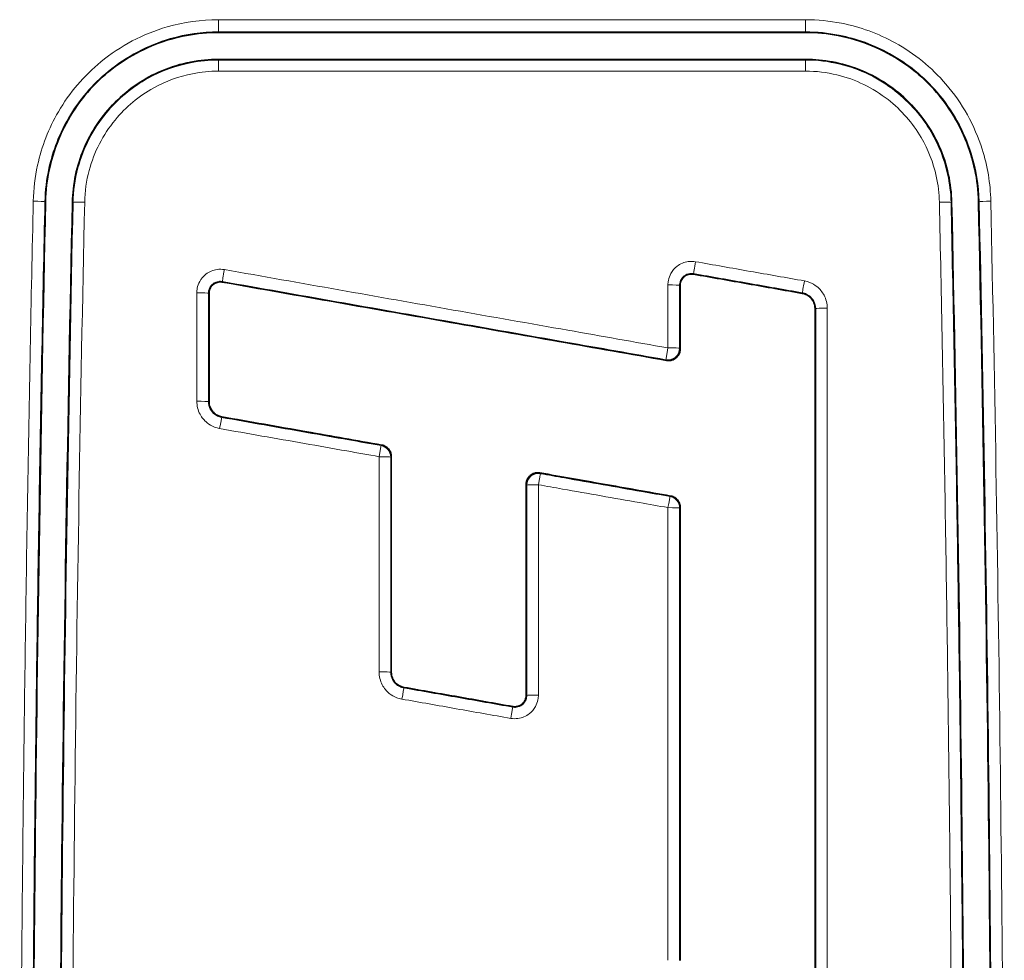
# Model space of a CAD drawing. Units: millimetres. Extents: x 0 to 4200, y 0 to 2970.
# Drawn here: x 2553 to 2570, y 1679 to 1695 of the extents above; entities that cross this region are included whole.
import ezdxf

# ---------------------------------------------------------------- set-up
doc = ezdxf.new("R2010")
doc.units = ezdxf.units.MM
doc.header["$LTSCALE"] = 10
doc.layers.add('Visibile (ISO)', color=7, linetype='Continuous', lineweight=35)
doc.layers.add('Visibile sottile (ISO)', color=7, linetype='Continuous', lineweight=18)

msp = doc.modelspace()

# ---------------------------------------------------------------- linework, layer by layer
at = {"layer": 'Visibile (ISO)'}
for points, knots in [([(2556.483, 1694.606), (2556.112, 1694.606), (2555.744, 1694.536), (2555.037, 1694.26), (2554.707, 1694.05), (2554.146, 1693.516), (2553.92, 1693.196), (2553.677, 1692.654), (2553.613, 1692.458), (2553.528, 1692.069), (2553.506, 1691.879), (2553.502, 1691.688)], [0.004633, 0.004633, 0.004633, 0.004633, 0.1160895, 0.1160895, 0.2323772, 0.2323772, 0.3487136, 0.3487136, 0.4106346, 0.4106346, 0.4680233, 0.4680233, 0.4680233, 0.4680233]), ([(2566.604, 1694.606), (2564.921, 1694.606), (2563.236, 1694.606), (2559.863, 1694.606), (2558.173, 1694.606), (2556.483, 1694.606)], [0.010085, 0.010085, 0.010085, 0.010085, 0.515165, 0.515165, 1.022025, 1.022025, 1.022025, 1.022025]), ([(2569.586, 1691.688), (2569.578, 1692.061), (2569.5, 1692.429), (2569.207, 1693.132), (2568.988, 1693.458), (2568.438, 1694.007), (2568.112, 1694.226), (2567.565, 1694.454), (2567.368, 1694.514), (2566.982, 1694.588), (2566.793, 1694.606), (2566.604, 1694.606)], [0.0046326, 0.0046326, 0.0046326, 0.0046326, 0.1165949, 0.1165949, 0.2333392, 0.2333392, 0.3499883, 0.3499883, 0.4113475, 0.4113475, 0.4680521, 0.4680521, 0.4680521, 0.4680521]), ([(2553.967, 1691.678), (2553.973, 1691.992), (2554.039, 1692.303), (2554.287, 1692.896), (2554.471, 1693.17), (2554.934, 1693.634), (2555.208, 1693.819), (2555.67, 1694.012), (2555.837, 1694.062), (2556.164, 1694.125), (2556.323, 1694.141), (2556.483, 1694.141)], [0.0039092, 0.0039092, 0.0039092, 0.0039092, 0.0984031, 0.0984031, 0.1967219, 0.1967219, 0.2950983, 0.2950983, 0.3470334, 0.3470334, 0.3950575, 0.3950575, 0.3950575, 0.3950575]), ([(2556.483, 1694.141), (2558.173, 1694.141), (2559.863, 1694.141), (2563.236, 1694.141), (2564.921, 1694.141), (2566.604, 1694.141)], [0.010156, 0.010156, 0.010156, 0.010156, 0.517021, 0.517021, 1.022106, 1.022106, 1.022106, 1.022106]), ([(2566.604, 1694.141), (2566.918, 1694.141), (2567.228, 1694.082), (2567.825, 1693.849), (2568.104, 1693.672), (2568.578, 1693.22), (2568.769, 1692.95), (2568.973, 1692.493), (2569.028, 1692.327), (2569.099, 1691.999), (2569.118, 1691.839), (2569.121, 1691.678)], [0.00391, 0.00391, 0.00391, 0.00391, 0.0979925, 0.0979925, 0.196188, 0.196188, 0.2944507, 0.2944507, 0.346678, 0.346678, 0.3950532, 0.3950532, 0.3950532, 0.3950532]), ([(2553.502, 1691.688), (2553.421, 1687.969), (2553.361, 1684.248), (2553.289, 1677.426), (2553.271, 1674.324), (2553.268, 1671.223)], [0.020474, 0.020474, 0.020474, 0.020474, 1.137342, 1.137342, 2.067771, 2.067771, 2.067771, 2.067771]), ([(2569.819, 1671.969), (2569.814, 1674.928), (2569.795, 1677.887), (2569.724, 1684.461), (2569.665, 1688.075), (2569.586, 1691.688)], [0.197258, 0.197258, 0.197258, 0.197258, 1.084932, 1.084932, 2.1699, 2.1699, 2.1699, 2.1699]), ([(2553.733, 1671.253), (2553.736, 1674.318), (2553.754, 1677.383), (2553.825, 1684.192), (2553.885, 1687.936), (2553.967, 1691.678)], [-2.043229, -2.043229, -2.043229, -2.043229, -1.123773, -1.123773, 0, 0, 0, 0]), ([(2569.121, 1691.678), (2569.199, 1688.094), (2569.258, 1684.508), (2569.33, 1677.933), (2569.349, 1674.945), (2569.354, 1671.956)], [-2.172235, -2.172235, -2.172235, -2.172235, -1.095966, -1.095966, -0.19931, -0.19931, -0.19931, -0.19931]), ([(2564.671, 1690.44), (2564.647, 1690.444), (2564.623, 1690.444), (2564.575, 1690.434), (2564.551, 1690.425), (2564.509, 1690.397), (2564.491, 1690.379), (2564.465, 1690.341), (2564.456, 1690.323), (2564.445, 1690.286), (2564.443, 1690.267), (2564.443, 1690.248)], [0.00034153, 0.00034153, 0.00034153, 0.00034153, 0.00759212, 0.00759212, 0.01517956, 0.01517956, 0.02278521, 0.02278521, 0.02879168, 0.02879168, 0.03446221, 0.03446221, 0.03446221, 0.03446221]), ([(2566.548, 1690.109), (2566.235, 1690.164), (2565.922, 1690.22), (2565.297, 1690.33), (2564.984, 1690.385), (2564.671, 1690.44)], [0.0019051, 0.0019051, 0.0019051, 0.0019051, 0.0971534, 0.0971534, 0.192438, 0.192438, 0.192438, 0.192438]), ([(2556.549, 1690.304), (2556.526, 1690.308), (2556.501, 1690.308), (2556.453, 1690.298), (2556.429, 1690.289), (2556.387, 1690.261), (2556.369, 1690.243), (2556.343, 1690.205), (2556.335, 1690.187), (2556.323, 1690.15), (2556.321, 1690.131), (2556.321, 1690.112)], [0.00034153, 0.00034153, 0.00034153, 0.00034153, 0.00759251, 0.00759251, 0.01517905, 0.01517905, 0.02278421, 0.02278421, 0.02879736, 0.02879736, 0.03446223, 0.03446223, 0.03446223, 0.03446223]), ([(2564.208, 1688.954), (2562.968, 1689.172), (2561.728, 1689.391), (2559.176, 1689.841), (2557.862, 1690.072), (2556.549, 1690.304)], [0.0297491, 0.0297491, 0.0297491, 0.0297491, 0.4073751, 0.4073751, 0.8073729, 0.8073729, 0.8073729, 0.8073729]), ([(2564.443, 1690.248), (2564.443, 1690.012), (2564.443, 1689.776), (2564.443, 1689.41), (2564.443, 1689.28), (2564.443, 1689.15)], [0.0013173, 0.0013173, 0.0013173, 0.0013173, 0.0721606, 0.0721606, 0.1111608, 0.1111608, 0.1111608, 0.1111608]), ([(2556.321, 1690.112), (2556.321, 1689.8), (2556.321, 1689.489), (2556.321, 1688.866), (2556.321, 1688.554), (2556.321, 1688.243)], [0.0018726, 0.0018726, 0.0018726, 0.0018726, 0.0954398, 0.0954398, 0.1888764, 0.1888764, 0.1888764, 0.1888764]), ([(2566.767, 1689.848), (2566.767, 1689.881), (2566.761, 1689.914), (2566.736, 1689.977), (2566.717, 1690.007), (2566.673, 1690.052), (2566.65, 1690.07), (2566.601, 1690.096), (2566.575, 1690.104), (2566.548, 1690.109)], [0.00037168, 0.00037168, 0.00037168, 0.00037168, 0.01038755, 0.01038755, 0.02076742, 0.02076742, 0.0293581, 0.0293581, 0.03758479, 0.03758479, 0.03758479, 0.03758479]), ([(2566.767, 1678.213), (2566.767, 1680.124), (2566.767, 1682.035), (2566.767, 1685.913), (2566.767, 1687.881), (2566.767, 1689.848)], [0.011524, 0.011524, 0.011524, 0.011524, 0.584832, 0.584832, 1.17533, 1.17533, 1.17533, 1.17533]), ([(2564.443, 1689.15), (2564.443, 1689.124), (2564.437, 1689.099), (2564.418, 1689.05), (2564.403, 1689.029), (2564.367, 1688.992), (2564.345, 1688.977), (2564.303, 1688.959), (2564.284, 1688.954), (2564.246, 1688.95), (2564.227, 1688.95), (2564.208, 1688.954)], [0, 0, 0, 0, 0.00780893, 0.00780893, 0.01561821, 0.01561821, 0.02343118, 0.02343118, 0.02921971, 0.02921971, 0.03500877, 0.03500877, 0.03500877, 0.03500877]), ([(2556.321, 1688.243), (2556.321, 1688.21), (2556.327, 1688.177), (2556.352, 1688.114), (2556.371, 1688.084), (2556.415, 1688.039), (2556.438, 1688.021), (2556.487, 1687.995), (2556.513, 1687.986), (2556.54, 1687.981)], [0.00037189, 0.00037189, 0.00037189, 0.00037189, 0.01038492, 0.01038492, 0.02076243, 0.02076243, 0.02936225, 0.02936225, 0.03757968, 0.03757968, 0.03757968, 0.03757968]), ([(2556.54, 1687.981), (2557.027, 1687.896), (2557.514, 1687.81), (2558.433, 1687.648), (2558.866, 1687.571), (2559.298, 1687.495)], [0.0029545, 0.0029545, 0.0029545, 0.0029545, 0.1513135, 0.1513135, 0.2829528, 0.2829528, 0.2829528, 0.2829528]), ([(2559.298, 1687.495), (2559.323, 1687.491), (2559.348, 1687.481), (2559.392, 1687.454), (2559.411, 1687.435), (2559.438, 1687.397), (2559.447, 1687.379), (2559.459, 1687.34), (2559.463, 1687.319), (2559.463, 1687.298)], [0, 0, 0, 0, 0.00779899, 0.00779899, 0.01559502, 0.01559502, 0.02178441, 0.02178441, 0.02797779, 0.02797779, 0.02797779, 0.02797779]), ([(2559.463, 1687.298), (2559.463, 1686.704), (2559.463, 1686.109), (2559.463, 1684.87), (2559.463, 1684.226), (2559.463, 1683.582)], [0.0191956, 0.0191956, 0.0191956, 0.0191956, 0.197742, 0.197742, 0.3910049, 0.3910049, 0.3910049, 0.3910049]), ([(2561.787, 1686.818), (2561.787, 1686.844), (2561.792, 1686.87), (2561.812, 1686.918), (2561.827, 1686.94), (2561.863, 1686.977), (2561.885, 1686.992), (2561.927, 1687.01), (2561.945, 1687.015), (2561.983, 1687.019), (2562.003, 1687.018), (2562.022, 1687.015)], [0, 0, 0, 0, 0.00784391, 0.00784391, 0.01566082, 0.01566082, 0.02345581, 0.02345581, 0.02921495, 0.02921495, 0.03497717, 0.03497717, 0.03497717, 0.03497717]), ([(2562.022, 1687.015), (2562.386, 1686.951), (2562.75, 1686.887), (2563.502, 1686.754), (2563.89, 1686.686), (2564.278, 1686.617)], [0.0269157, 0.0269157, 0.0269157, 0.0269157, 0.1378283, 0.1378283, 0.2559928, 0.2559928, 0.2559928, 0.2559928]), ([(2561.787, 1683.181), (2561.787, 1683.825), (2561.787, 1684.469), (2561.787, 1685.681), (2561.787, 1686.249), (2561.787, 1686.818)], [0.0038436, 0.0038436, 0.0038436, 0.0038436, 0.1969922, 0.1969922, 0.3676591, 0.3676591, 0.3676591, 0.3676591]), ([(2564.278, 1686.617), (2564.303, 1686.613), (2564.328, 1686.603), (2564.372, 1686.575), (2564.391, 1686.557), (2564.418, 1686.519), (2564.427, 1686.501), (2564.439, 1686.462), (2564.443, 1686.441), (2564.443, 1686.42)], [0, 0, 0, 0, 0.00780023, 0.00780023, 0.01559683, 0.01559683, 0.02178523, 0.02178523, 0.02797742, 0.02797742, 0.02797742, 0.02797742]), ([(2564.443, 1686.42), (2564.443, 1685.141), (2564.443, 1683.861), (2564.443, 1681.258), (2564.443, 1679.936), (2564.443, 1678.614)], [0.0233253, 0.0233253, 0.0233253, 0.0233253, 0.4074203, 0.4074203, 0.8041726, 0.8041726, 0.8041726, 0.8041726]), ([(2559.463, 1683.582), (2559.463, 1683.548), (2559.469, 1683.515), (2559.494, 1683.452), (2559.513, 1683.423), (2559.556, 1683.377), (2559.579, 1683.36), (2559.629, 1683.334), (2559.655, 1683.325), (2559.682, 1683.32)], [0.0003716, 0.0003716, 0.0003716, 0.0003716, 0.01037908, 0.01037908, 0.02074935, 0.02074935, 0.02934283, 0.02934283, 0.03757442, 0.03757442, 0.03757442, 0.03757442]), ([(2559.682, 1683.32), (2559.995, 1683.265), (2560.308, 1683.21), (2560.933, 1683.1), (2561.246, 1683.044), (2561.558, 1682.989)], [0.001906, 0.001906, 0.001906, 0.001906, 0.0971883, 0.0971883, 0.1924355, 0.1924355, 0.1924355, 0.1924355]), ([(2561.558, 1682.989), (2561.582, 1682.985), (2561.607, 1682.985), (2561.655, 1682.995), (2561.679, 1683.005), (2561.721, 1683.033), (2561.739, 1683.051), (2561.764, 1683.088), (2561.773, 1683.105), (2561.784, 1683.143), (2561.787, 1683.162), (2561.787, 1683.181)], [0.00034091, 0.00034091, 0.00034091, 0.00034091, 0.00759535, 0.00759535, 0.01518584, 0.01518584, 0.02279148, 0.02279148, 0.0286249, 0.0286249, 0.03445105, 0.03445105, 0.03445105, 0.03445105])]:
    msp.add_open_spline(points, degree=3, knots=knots, dxfattribs=at)
at = {"layer": 'Visibile sottile (ISO)'}
for p, q in [((2556.483, 1694.616), (2556.483, 1694.606)), ((2566.604, 1694.616), (2566.604, 1694.606)), ((2556.483, 1694.13), (2556.483, 1694.141)), ((2566.604, 1694.13), (2566.604, 1694.141)), ((2553.491, 1691.688), (2553.502, 1691.688)), ((2569.597, 1691.688), (2569.586, 1691.688)), ((2553.977, 1691.678), (2553.967, 1691.678)), ((2569.111, 1691.678), (2569.121, 1691.678)), ((2564.673, 1690.45), (2564.671, 1690.44)), ((2556.551, 1690.314), (2556.549, 1690.304)), ((2564.432, 1690.248), (2564.443, 1690.248)), ((2556.31, 1690.112), (2556.321, 1690.112)), ((2566.549, 1690.12), (2566.548, 1690.109)), ((2566.778, 1689.848), (2566.767, 1689.848)), ((2556.31, 1688.243), (2556.321, 1688.243)), ((2556.538, 1687.971), (2556.54, 1687.981)), ((2559.452, 1683.582), (2559.463, 1683.582)), ((2559.68, 1683.309), (2559.682, 1683.32)), ((2561.798, 1683.181), (2561.787, 1683.181)), ((2561.557, 1682.979), (2561.558, 1682.989))]:
    msp.add_line(p, q, dxfattribs=at)
for centre, major_axis, ratio, start_param, end_param in [((2556.483, 1694.816), (0, -0.2), 0.002485, 4.666089, 6.248279), ((2566.604, 1694.816), (0, -0.2), 0.001455, 4.666905, 6.248279), ((2556.483, 1693.93), (0, 0.2), 0.002396, 0.034907, 1.526251), ((2566.604, 1693.93), (0, 0.2), 0.001402, 0.034907, 1.527071), ((2553.291, 1691.692), (0.2, -0.004), 0.040388, 0.034935, 1.574139), ((2569.797, 1691.692), (-0.2, -0.004), 0.039116, 4.712528, 6.248252), ((2554.177, 1691.673), (-0.2, 0.004), 0.040251, 4.715643, 6.24825), ((2568.911, 1691.673), (0.2, 0.004), 0.039123, 0.034933, 1.57101), ((2556.586, 1690.511), (-0.035, -0.197), 0.008567, 4.675551, 6.248277), ((2564.708, 1690.647), (-0.035, -0.197), 0.007824, 4.675854, 6.248278), ((2564.232, 1690.248), (0.2, 0), 0.036572, 0.03493, 1.572165), ((2566.584, 1690.316), (-0.035, -0.197), 0.007516, 4.67659, 6.248278), ((2556.11, 1690.112), (0.2, 0), 0.037016, 0.034931, 1.572832), ((2566.978, 1689.847), (-0.2, 0), 0.035598, 4.713512, 6.248257), ((2564.232, 1689.163), (-0.035, -0.197), 0.007253, 4.678707, 6.248278), ((2564.232, 1689.163), (-0.035, -0.197), 0.999744, 0, 1.745328), ((2564.232, 1689.163), (0.2, 0), 0.034423, 0.034927, 1.572088), ((2556.11, 1688.243), (0.2, 0), 0.033319, 0.034926, 1.572635), ((2556.504, 1687.774), (0.035, 0.197), 0.007355, 0.034908, 1.539238), ((2559.252, 1687.289), (0.035, 0.197), 0.006894, 0.034907, 1.540405), ((2559.252, 1687.289), (0, 0.2), 0.999818, 4.712389, 6.106788), ((2559.252, 1687.289), (0.2, 0), 0.031121, 0.034923, 1.572306), ((2561.998, 1686.805), (0.035, 0.197), 0.999748, 0, 1.742606), ((2561.998, 1686.805), (0.035, 0.197), 0.006453, 0.034907, 1.541544), ((2561.998, 1686.805), (-0.2, 0), 0.029924, 4.713663, 6.248263), ((2564.232, 1686.411), (0.035, 0.197), 0.00611, 0.034907, 1.542451), ((2564.232, 1686.411), (0, 0.2), 0.999818, 4.712389, 6.106836), ((2564.232, 1686.411), (0.2, 0), 0.028971, 0.034921, 1.57189), ((2559.252, 1683.582), (0.2, 0), 0.023783, 0.034916, 1.571959), ((2559.646, 1683.113), (0.035, 0.197), 0.005044, 0.034907, 1.548514), ((2561.998, 1683.181), (-0.2, 0), 0.022747, 4.713365, 6.24827), ((2561.522, 1682.782), (0.035, 0.197), 0.004773, 0.034907, 1.549301)]:
    msp.add_ellipse(centre, major_axis=major_axis, ratio=ratio, start_param=start_param, end_param=end_param, dxfattribs=at)
for points, knots in [([(2556.483, 1694.825), (2556.186, 1694.825), (2555.885, 1694.783), (2555.182, 1694.58), (2554.792, 1694.375), (2554.165, 1693.86), (2553.915, 1693.568), (2553.557, 1692.952), (2553.436, 1692.642), (2553.32, 1692.114), (2553.295, 1691.906), (2553.291, 1691.701)], [0, 0, 0, 0, 0.089075, 0.089075, 0.2179145, 0.2179145, 0.331015, 0.331015, 0.4299255, 0.4299255, 0.4917444, 0.4917444, 0.4917444, 0.4917444]), ([(2566.604, 1694.825), (2564.92, 1694.825), (2563.236, 1694.825), (2559.863, 1694.825), (2558.173, 1694.825), (2556.483, 1694.825)], [0, 0, 0, 0, 0.505156, 0.505156, 1.012092, 1.012092, 1.012092, 1.012092]), ([(2569.797, 1691.7), (2569.79, 1692), (2569.74, 1692.304), (2569.519, 1693.004), (2569.305, 1693.388), (2568.777, 1694.002), (2568.479, 1694.244), (2567.858, 1694.587), (2567.546, 1694.701), (2567.017, 1694.805), (2566.809, 1694.825), (2566.604, 1694.825)], [0, 0, 0, 0, 0.0901092, 0.0901092, 0.2188137, 0.2188137, 0.3315946, 0.3315946, 0.4301565, 0.4301565, 0.4917577, 0.4917577, 0.4917577, 0.4917577]), ([(2553.491, 1691.688), (2553.495, 1691.881), (2553.518, 1692.076), (2553.627, 1692.57), (2553.741, 1692.861), (2554.077, 1693.438), (2554.311, 1693.712), (2554.899, 1694.194), (2555.264, 1694.387), (2555.923, 1694.577), (2556.205, 1694.616), (2556.483, 1694.616)], [-0.4917445, -0.4917445, -0.4917445, -0.4917445, -0.4299255, -0.4299255, -0.331015, -0.331015, -0.2179145, -0.2179145, -0.089075, -0.089075, 0, 0, 0, 0]), ([(2556.483, 1694.616), (2558.173, 1694.616), (2559.863, 1694.616), (2563.237, 1694.616), (2564.921, 1694.616), (2566.604, 1694.616)], [-1.012092, -1.012092, -1.012092, -1.012092, -0.505156, -0.505156, 0, 0, 0, 0]), ([(2566.604, 1694.616), (2566.797, 1694.616), (2566.991, 1694.597), (2567.487, 1694.5), (2567.779, 1694.393), (2568.362, 1694.072), (2568.641, 1693.845), (2569.136, 1693.27), (2569.337, 1692.91), (2569.544, 1692.254), (2569.591, 1691.97), (2569.597, 1691.688)], [-0.4917577, -0.4917577, -0.4917577, -0.4917577, -0.4301565, -0.4301565, -0.3315946, -0.3315946, -0.2188137, -0.2188137, -0.0901092, -0.0901092, 0, 0, 0, 0]), ([(2556.483, 1694.13), (2556.322, 1694.13), (2556.159, 1694.114), (2555.744, 1694.032), (2555.499, 1693.943), (2554.994, 1693.664), (2554.748, 1693.459), (2554.32, 1692.939), (2554.154, 1692.616), (2554.01, 1692.077), (2553.982, 1691.877), (2553.977, 1691.678)], [-0.3552539, -0.3552539, -0.3552539, -0.3552539, -0.3107226, -0.3107226, -0.2394724, -0.2394724, -0.1527788, -0.1527788, -0.054926, -0.054926, 0, 0, 0, 0]), ([(2566.604, 1694.13), (2564.921, 1694.13), (2563.237, 1694.13), (2559.863, 1694.13), (2558.173, 1694.13), (2556.483, 1694.13)], [-1.012092, -1.012092, -1.012092, -1.012092, -0.506936, -0.506936, 0, 0, 0, 0]), ([(2569.111, 1691.678), (2569.107, 1691.839), (2569.088, 1692.002), (2568.996, 1692.417), (2568.901, 1692.66), (2568.61, 1693.159), (2568.399, 1693.401), (2567.868, 1693.817), (2567.54, 1693.976), (2567, 1694.106), (2566.801, 1694.13), (2566.604, 1694.13)], [-0.3552632, -0.3552632, -0.3552632, -0.3552632, -0.3105959, -0.3105959, -0.2391284, -0.2391284, -0.152277, -0.152277, -0.0542589, -0.0542589, 0, 0, 0, 0]), ([(2554.177, 1691.681), (2554.181, 1691.864), (2554.207, 1692.049), (2554.339, 1692.545), (2554.492, 1692.842), (2554.886, 1693.321), (2555.112, 1693.51), (2555.577, 1693.767), (2555.802, 1693.849), (2556.185, 1693.924), (2556.335, 1693.939), (2556.483, 1693.939)], [0, 0, 0, 0, 0.054926, 0.054926, 0.1527788, 0.1527788, 0.2394724, 0.2394724, 0.3107226, 0.3107226, 0.3552539, 0.3552539, 0.3552539, 0.3552539]), ([(2556.483, 1693.939), (2558.173, 1693.939), (2559.863, 1693.939), (2563.236, 1693.939), (2564.92, 1693.939), (2566.604, 1693.939)], [0, 0, 0, 0, 0.506936, 0.506936, 1.012092, 1.012092, 1.012092, 1.012092]), ([(2566.604, 1693.939), (2566.785, 1693.939), (2566.968, 1693.917), (2567.466, 1693.797), (2567.767, 1693.651), (2568.256, 1693.268), (2568.45, 1693.045), (2568.718, 1692.586), (2568.806, 1692.361), (2568.889, 1691.98), (2568.907, 1691.83), (2568.91, 1691.681)], [0, 0, 0, 0, 0.0542589, 0.0542589, 0.152277, 0.152277, 0.2391284, 0.2391284, 0.3105959, 0.3105959, 0.3552632, 0.3552632, 0.3552632, 0.3552632]), ([(2553.291, 1691.701), (2553.254, 1689.995), (2553.221, 1688.289), (2553.164, 1684.877), (2553.14, 1683.171), (2553.121, 1681.464), (2553.101, 1679.757), (2553.086, 1678.05), (2553.065, 1674.636), (2553.059, 1672.929), (2553.057, 1671.222)], [0, 0, 0, 0, 0.511931, 0.511931, 1.023863, 1.023863, 1.023863, 1.535794, 1.535794, 2.047726, 2.047726, 2.047726, 2.047726]), ([(2553.257, 1671.222), (2553.259, 1672.928), (2553.265, 1674.634), (2553.286, 1678.046), (2553.302, 1679.752), (2553.321, 1681.458), (2553.341, 1683.163), (2553.364, 1684.869), (2553.421, 1688.279), (2553.454, 1689.984), (2553.491, 1691.688)], [-2.047726, -2.047726, -2.047726, -2.047726, -1.535794, -1.535794, -1.023863, -1.023863, -1.023863, -0.511931, -0.511931, 0, 0, 0, 0]), ([(2569.597, 1691.688), (2569.668, 1688.404), (2569.724, 1685.118), (2569.801, 1678.546), (2569.824, 1675.26), (2569.83, 1671.974)], [-1.972472, -1.972472, -1.972472, -1.972472, -0.985985, -0.985985, 0, 0, 0, 0]), ([(2570.03, 1671.974), (2570.024, 1675.262), (2570.001, 1678.55), (2569.923, 1685.126), (2569.868, 1688.414), (2569.797, 1691.7)], [0, 0, 0, 0, 0.985985, 0.985985, 1.972472, 1.972472, 1.972472, 1.972472]), ([(2553.977, 1691.678), (2553.903, 1688.276), (2553.847, 1684.873), (2553.769, 1678.068), (2553.747, 1674.667), (2553.743, 1671.266)], [-2.041446, -2.041446, -2.041446, -2.041446, -1.020113, -1.020113, 0, 0, 0, 0]), ([(2553.943, 1671.265), (2553.947, 1674.667), (2553.968, 1678.069), (2554.046, 1684.875), (2554.103, 1688.279), (2554.177, 1691.681)], [0, 0, 0, 0, 1.020113, 1.020113, 2.041446, 2.041446, 2.041446, 2.041446]), ([(2568.91, 1691.681), (2568.946, 1690.038), (2568.978, 1688.395), (2569.033, 1685.108), (2569.057, 1683.464), (2569.076, 1681.821), (2569.096, 1680.177), (2569.111, 1678.532), (2569.133, 1675.244), (2569.14, 1673.6), (2569.144, 1671.955)], [0, 0, 0, 0, 0.493107, 0.493107, 0.986214, 0.986214, 0.986214, 1.479322, 1.479322, 1.972429, 1.972429, 1.972429, 1.972429]), ([(2569.343, 1671.956), (2569.34, 1673.6), (2569.333, 1675.244), (2569.311, 1678.532), (2569.295, 1680.176), (2569.276, 1681.819), (2569.257, 1683.463), (2569.233, 1685.106), (2569.178, 1688.393), (2569.146, 1690.035), (2569.111, 1691.678)], [-1.972429, -1.972429, -1.972429, -1.972429, -1.479322, -1.479322, -0.986214, -0.986214, -0.986214, -0.493107, -0.493107, 0, 0, 0, 0]), ([(2556.586, 1690.519), (2556.545, 1690.526), (2556.502, 1690.527), (2556.391, 1690.512), (2556.323, 1690.483), (2556.223, 1690.406), (2556.187, 1690.364), (2556.14, 1690.279), (2556.125, 1690.239), (2556.112, 1690.172), (2556.11, 1690.145), (2556.11, 1690.119)], [0, 0, 0, 0, 0.01248723, 0.01248723, 0.03370001, 0.03370001, 0.05001754, 0.05001754, 0.06256948, 0.06256948, 0.07041444, 0.07041444, 0.07041444, 0.07041444]), ([(2564.232, 1689.17), (2563.656, 1689.271), (2563.081, 1689.373), (2561.848, 1689.59), (2561.19, 1689.706), (2560.532, 1689.822), (2559.874, 1689.938), (2559.217, 1690.054), (2557.901, 1690.287), (2557.243, 1690.403), (2556.586, 1690.519)], [0.025099, 0.025099, 0.025099, 0.025099, 0.2003725, 0.2003725, 0.4007451, 0.4007451, 0.4007451, 0.6011176, 0.6011176, 0.80149, 0.80149, 0.80149, 0.80149]), ([(2564.708, 1690.655), (2564.667, 1690.662), (2564.624, 1690.663), (2564.513, 1690.648), (2564.445, 1690.619), (2564.345, 1690.542), (2564.309, 1690.5), (2564.262, 1690.415), (2564.247, 1690.375), (2564.234, 1690.308), (2564.232, 1690.281), (2564.232, 1690.255)], [0, 0, 0, 0, 0.01246331, 0.01246331, 0.03368483, 0.03368483, 0.05000908, 0.05000908, 0.06256619, 0.06256619, 0.07041438, 0.07041438, 0.07041438, 0.07041438]), ([(2566.584, 1690.324), (2566.271, 1690.379), (2565.959, 1690.434), (2565.333, 1690.544), (2565.02, 1690.6), (2564.708, 1690.655)], [0, 0, 0, 0, 0.0952487, 0.0952487, 0.1905336, 0.1905336, 0.1905336, 0.1905336]), ([(2564.432, 1690.248), (2564.432, 1690.261), (2564.433, 1690.275), (2564.44, 1690.309), (2564.447, 1690.329), (2564.471, 1690.372), (2564.49, 1690.393), (2564.54, 1690.433), (2564.574, 1690.447), (2564.631, 1690.454), (2564.652, 1690.454), (2564.673, 1690.45)], [-0.07041438, -0.07041438, -0.07041438, -0.07041438, -0.06256619, -0.06256619, -0.05000908, -0.05000908, -0.03368483, -0.03368483, -0.01246331, -0.01246331, 0, 0, 0, 0]), ([(2564.673, 1690.45), (2564.986, 1690.395), (2565.299, 1690.34), (2565.924, 1690.23), (2566.237, 1690.175), (2566.549, 1690.12)], [-0.1905338, -0.1905338, -0.1905338, -0.1905338, -0.0952487, -0.0952487, 0, 0, 0, 0]), ([(2556.31, 1690.112), (2556.31, 1690.125), (2556.311, 1690.139), (2556.318, 1690.173), (2556.325, 1690.193), (2556.349, 1690.236), (2556.368, 1690.257), (2556.418, 1690.296), (2556.453, 1690.311), (2556.509, 1690.318), (2556.53, 1690.318), (2556.551, 1690.314)], [-0.07041444, -0.07041444, -0.07041444, -0.07041444, -0.06256948, -0.06256948, -0.05001754, -0.05001754, -0.03370001, -0.03370001, -0.01248723, -0.01248723, 0, 0, 0, 0]), ([(2556.551, 1690.314), (2557.209, 1690.198), (2557.867, 1690.082), (2559.182, 1689.85), (2559.84, 1689.734), (2560.498, 1689.618), (2561.155, 1689.502), (2561.813, 1689.386), (2563.046, 1689.169), (2563.622, 1689.068), (2564.197, 1688.966)], [-0.8014902, -0.8014902, -0.8014902, -0.8014902, -0.6011176, -0.6011176, -0.4007451, -0.4007451, -0.4007451, -0.2003725, -0.2003725, -0.025099, -0.025099, -0.025099, -0.025099]), ([(2564.232, 1690.255), (2564.232, 1690.144), (2564.232, 1690.032), (2564.232, 1689.81), (2564.232, 1689.698), (2564.232, 1689.587), (2564.232, 1689.476), (2564.232, 1689.364), (2564.232, 1689.225), (2564.232, 1689.197), (2564.232, 1689.17)], [0, 0, 0, 0, 0.0334193, 0.0334193, 0.0668387, 0.0668387, 0.0668387, 0.100258, 0.100258, 0.1085653, 0.1085653, 0.1085653, 0.1085653]), ([(2564.432, 1689.163), (2564.432, 1689.191), (2564.432, 1689.219), (2564.432, 1689.358), (2564.432, 1689.469), (2564.432, 1689.58), (2564.432, 1689.692), (2564.432, 1689.803), (2564.432, 1690.025), (2564.432, 1690.137), (2564.432, 1690.248)], [-0.1085653, -0.1085653, -0.1085653, -0.1085653, -0.100258, -0.100258, -0.0668387, -0.0668387, -0.0668387, -0.0334193, -0.0334193, 0, 0, 0, 0]), ([(2566.978, 1689.854), (2566.978, 1689.931), (2566.958, 1690.009), (2566.892, 1690.134), (2566.851, 1690.185), (2566.762, 1690.256), (2566.719, 1690.281), (2566.644, 1690.31), (2566.614, 1690.318), (2566.584, 1690.324)], [0, 0, 0, 0, 0.02311923, 0.02311923, 0.04225589, 0.04225589, 0.05697639, 0.05697639, 0.0661767, 0.0661767, 0.0661767, 0.0661767]), ([(2556.11, 1690.119), (2556.11, 1689.807), (2556.11, 1689.496), (2556.11, 1688.872), (2556.11, 1688.561), (2556.11, 1688.25)], [0, 0, 0, 0, 0.0935659, 0.0935659, 0.1870011, 0.1870011, 0.1870011, 0.1870011]), ([(2556.31, 1688.243), (2556.31, 1688.554), (2556.31, 1688.866), (2556.31, 1689.489), (2556.31, 1689.8), (2556.31, 1690.112)], [-0.1870011, -0.1870011, -0.1870011, -0.1870011, -0.0935659, -0.0935659, 0, 0, 0, 0]), ([(2566.549, 1690.12), (2566.567, 1690.116), (2566.584, 1690.112), (2566.628, 1690.095), (2566.653, 1690.08), (2566.704, 1690.039), (2566.728, 1690.01), (2566.767, 1689.937), (2566.778, 1689.892), (2566.778, 1689.848)], [-0.0661767, -0.0661767, -0.0661767, -0.0661767, -0.05697639, -0.05697639, -0.04225589, -0.04225589, -0.02311923, -0.02311923, 0, 0, 0, 0]), ([(2566.778, 1689.848), (2566.778, 1687.9), (2566.778, 1685.952), (2566.778, 1682.074), (2566.778, 1680.143), (2566.778, 1678.213)], [-1.163779, -1.163779, -1.163779, -1.163779, -0.579114, -0.579114, 0, 0, 0, 0]), ([(2566.978, 1678.216), (2566.978, 1680.147), (2566.978, 1682.077), (2566.978, 1685.957), (2566.978, 1687.906), (2566.978, 1689.854)], [0, 0, 0, 0, 0.579114, 0.579114, 1.163779, 1.163779, 1.163779, 1.163779]), ([(2564.443, 1689.15), (2564.442, 1689.15), (2564.442, 1689.151), (2564.442, 1689.151), (2564.441, 1689.152), (2564.439, 1689.154), (2564.437, 1689.158), (2564.435, 1689.159), (2564.434, 1689.161), (2564.433, 1689.162), (2564.432, 1689.162), (2564.432, 1689.163)], [-0.05002962, -0.05002962, -0.05002962, -0.05002962, -0.04938538, -0.04938538, -0.04938538, -0.03703904, -0.03703904, -0.02469269, -0.02469269, -0.02469269, -0.0193387, -0.0193387, -0.0193387, -0.0193387]), ([(2564.197, 1688.966), (2564.198, 1688.965), (2564.198, 1688.965), (2564.199, 1688.964), (2564.2, 1688.962), (2564.202, 1688.96), (2564.203, 1688.959), (2564.205, 1688.957), (2564.206, 1688.955), (2564.208, 1688.954)], [0.0193387, 0.0193387, 0.0193387, 0.0193387, 0.02469269, 0.02469269, 0.02469269, 0.03703904, 0.03703904, 0.03703904, 0.04938538, 0.04938538, 0.04938538, 0.04938538]), ([(2556.11, 1688.25), (2556.11, 1688.172), (2556.129, 1688.094), (2556.196, 1687.969), (2556.237, 1687.919), (2556.325, 1687.848), (2556.368, 1687.823), (2556.443, 1687.794), (2556.473, 1687.786), (2556.503, 1687.78)], [0, 0, 0, 0, 0.0231971, 0.0231971, 0.04229683, 0.04229683, 0.05698893, 0.05698893, 0.06617137, 0.06617137, 0.06617137, 0.06617137]), ([(2556.538, 1687.971), (2556.521, 1687.974), (2556.503, 1687.979), (2556.46, 1687.995), (2556.435, 1688.01), (2556.384, 1688.051), (2556.36, 1688.08), (2556.321, 1688.153), (2556.31, 1688.198), (2556.31, 1688.243)], [-0.06617149, -0.06617149, -0.06617149, -0.06617149, -0.05698893, -0.05698893, -0.04229683, -0.04229683, -0.0231971, -0.0231971, 0, 0, 0, 0]), ([(2559.287, 1687.486), (2559.101, 1687.519), (2558.916, 1687.552), (2558.487, 1687.627), (2558.243, 1687.67), (2558, 1687.713), (2557.756, 1687.756), (2557.512, 1687.799), (2557.025, 1687.885), (2556.782, 1687.928), (2556.538, 1687.971)], [-0.2790818, -0.2790818, -0.2790818, -0.2790818, -0.2225656, -0.2225656, -0.148377, -0.148377, -0.148377, -0.0741885, -0.0741885, 0, 0, 0, 0]), ([(2556.503, 1687.78), (2556.747, 1687.737), (2556.99, 1687.694), (2557.477, 1687.608), (2557.721, 1687.566), (2557.965, 1687.523), (2558.208, 1687.48), (2558.452, 1687.437), (2558.881, 1687.361), (2559.066, 1687.328), (2559.252, 1687.295)], [0, 0, 0, 0, 0.0741885, 0.0741885, 0.148377, 0.148377, 0.148377, 0.2225656, 0.2225656, 0.2790818, 0.2790818, 0.2790818, 0.2790818]), ([(2559.298, 1687.495), (2559.298, 1687.495), (2559.297, 1687.495), (2559.297, 1687.495), (2559.296, 1687.494), (2559.295, 1687.493), (2559.292, 1687.49), (2559.29, 1687.489), (2559.289, 1687.488), (2559.288, 1687.487), (2559.287, 1687.487), (2559.287, 1687.486)], [-0.00064227, -0.00064227, -0.00064227, -0.00064227, 0, 0, 0, 0.01236955, 0.01236955, 0.0247391, 0.0247391, 0.0247391, 0.03074199, 0.03074199, 0.03074199, 0.03074199]), ([(2559.252, 1687.295), (2559.252, 1687.031), (2559.252, 1686.766), (2559.252, 1686.177), (2559.252, 1685.853), (2559.252, 1685.529), (2559.252, 1685.206), (2559.252, 1684.882), (2559.252, 1684.234), (2559.252, 1683.91), (2559.252, 1683.586)], [0.0176815, 0.0176815, 0.0176815, 0.0176815, 0.0971462, 0.0971462, 0.1942924, 0.1942924, 0.1942924, 0.2914386, 0.2914386, 0.3885848, 0.3885848, 0.3885848, 0.3885848]), ([(2559.452, 1687.289), (2559.453, 1687.29), (2559.453, 1687.291), (2559.454, 1687.291), (2559.455, 1687.292), (2559.457, 1687.294), (2559.458, 1687.295), (2559.46, 1687.296), (2559.461, 1687.297), (2559.463, 1687.298)], [-0.03074199, -0.03074199, -0.03074199, -0.03074199, -0.0247391, -0.0247391, -0.0247391, -0.01236955, -0.01236955, -0.01236955, 0, 0, 0, 0]), ([(2559.452, 1683.582), (2559.452, 1683.906), (2559.452, 1684.229), (2559.452, 1684.877), (2559.452, 1685.2), (2559.452, 1685.524), (2559.452, 1685.848), (2559.452, 1686.171), (2559.452, 1686.76), (2559.452, 1687.025), (2559.452, 1687.289)], [-0.3885848, -0.3885848, -0.3885848, -0.3885848, -0.2914386, -0.2914386, -0.1942924, -0.1942924, -0.1942924, -0.0971462, -0.0971462, -0.0176815, -0.0176815, -0.0176815, -0.0176815]), ([(2562.033, 1687.002), (2562.032, 1687.003), (2562.031, 1687.004), (2562.03, 1687.004), (2562.029, 1687.006), (2562.028, 1687.008), (2562.025, 1687.011), (2562.023, 1687.013), (2562.022, 1687.015), (2562.022, 1687.015), (2562.022, 1687.015), (2562.022, 1687.015)], [0.01877461, 0.01877461, 0.01877461, 0.01877461, 0.02479908, 0.02479908, 0.02479908, 0.03719863, 0.03719863, 0.04959817, 0.04959817, 0.04959817, 0.05016224, 0.05016224, 0.05016224, 0.05016224]), ([(2564.267, 1686.608), (2564.103, 1686.637), (2563.94, 1686.666), (2563.556, 1686.733), (2563.334, 1686.772), (2563.113, 1686.811), (2562.892, 1686.85), (2562.67, 1686.889), (2562.31, 1686.953), (2562.171, 1686.977), (2562.033, 1687.002)], [-0.2519582, -0.2519582, -0.2519582, -0.2519582, -0.2022225, -0.2022225, -0.134815, -0.134815, -0.134815, -0.0674075, -0.0674075, -0.0250994, -0.0250994, -0.0250994, -0.0250994]), ([(2561.787, 1686.818), (2561.789, 1686.816), (2561.79, 1686.815), (2561.792, 1686.813), (2561.793, 1686.811), (2561.794, 1686.81), (2561.796, 1686.808), (2561.797, 1686.807), (2561.797, 1686.806), (2561.798, 1686.805)], [-0.04959817, -0.04959817, -0.04959817, -0.04959817, -0.03719863, -0.03719863, -0.03719863, -0.02479908, -0.02479908, -0.02479908, -0.01877461, -0.01877461, -0.01877461, -0.01877461]), ([(2561.798, 1686.805), (2561.798, 1686.566), (2561.798, 1686.327), (2561.798, 1685.765), (2561.798, 1685.442), (2561.798, 1685.119), (2561.798, 1684.796), (2561.798, 1684.473), (2561.798, 1683.827), (2561.798, 1683.504), (2561.798, 1683.181)], [-0.3625291, -0.3625291, -0.3625291, -0.3625291, -0.2907301, -0.2907301, -0.1938201, -0.1938201, -0.1938201, -0.09691, -0.09691, 0, 0, 0, 0]), ([(2561.998, 1683.186), (2561.998, 1683.509), (2561.998, 1683.832), (2561.998, 1684.478), (2561.998, 1684.801), (2561.998, 1685.124), (2561.998, 1685.447), (2561.998, 1685.77), (2561.998, 1686.332), (2561.998, 1686.572), (2561.998, 1686.811)], [0, 0, 0, 0, 0.09691, 0.09691, 0.1938201, 0.1938201, 0.1938201, 0.2907301, 0.2907301, 0.3625291, 0.3625291, 0.3625291, 0.3625291]), ([(2561.998, 1686.811), (2562.136, 1686.787), (2562.275, 1686.762), (2562.636, 1686.699), (2562.857, 1686.66), (2563.078, 1686.62), (2563.299, 1686.581), (2563.521, 1686.542), (2563.905, 1686.475), (2564.068, 1686.446), (2564.232, 1686.417)], [0.0250994, 0.0250994, 0.0250994, 0.0250994, 0.0674075, 0.0674075, 0.134815, 0.134815, 0.134815, 0.2022225, 0.2022225, 0.2519582, 0.2519582, 0.2519582, 0.2519582]), ([(2564.278, 1686.617), (2564.277, 1686.617), (2564.277, 1686.617), (2564.277, 1686.617), (2564.276, 1686.616), (2564.274, 1686.615), (2564.272, 1686.612), (2564.27, 1686.611), (2564.269, 1686.61), (2564.268, 1686.609), (2564.267, 1686.609), (2564.267, 1686.608)], [-0.00059301, -0.00059301, -0.00059301, -0.00059301, 0, 0, 0, 0.01238043, 0.01238043, 0.02476086, 0.02476086, 0.02476086, 0.03074675, 0.03074675, 0.03074675, 0.03074675]), ([(2564.232, 1686.417), (2564.232, 1685.811), (2564.232, 1685.205), (2564.232, 1683.935), (2564.232, 1683.27), (2564.232, 1682.605), (2564.232, 1681.941), (2564.232, 1681.276), (2564.232, 1679.946), (2564.232, 1679.281), (2564.232, 1678.616)], [0.0176802, 0.0176802, 0.0176802, 0.0176802, 0.1994038, 0.1994038, 0.3988076, 0.3988076, 0.3988076, 0.5982114, 0.5982114, 0.7976152, 0.7976152, 0.7976152, 0.7976152]), ([(2564.432, 1686.411), (2564.432, 1686.412), (2564.433, 1686.413), (2564.434, 1686.413), (2564.435, 1686.414), (2564.437, 1686.416), (2564.438, 1686.417), (2564.44, 1686.418), (2564.441, 1686.419), (2564.443, 1686.42)], [-0.03074675, -0.03074675, -0.03074675, -0.03074675, -0.02476086, -0.02476086, -0.02476086, -0.01238043, -0.01238043, -0.01238043, 0, 0, 0, 0]), ([(2564.432, 1678.614), (2564.432, 1679.278), (2564.432, 1679.943), (2564.432, 1681.272), (2564.432, 1681.937), (2564.432, 1682.601), (2564.432, 1683.266), (2564.432, 1683.93), (2564.432, 1685.2), (2564.432, 1685.806), (2564.432, 1686.411)], [-0.7976152, -0.7976152, -0.7976152, -0.7976152, -0.5982114, -0.5982114, -0.3988076, -0.3988076, -0.3988076, -0.1994038, -0.1994038, -0.0176802, -0.0176802, -0.0176802, -0.0176802]), ([(2559.252, 1683.586), (2559.252, 1683.509), (2559.271, 1683.432), (2559.337, 1683.307), (2559.379, 1683.256), (2559.467, 1683.185), (2559.51, 1683.16), (2559.585, 1683.131), (2559.615, 1683.122), (2559.645, 1683.117)], [0, 0, 0, 0, 0.02307691, 0.02307691, 0.04222534, 0.04222534, 0.05695491, 0.05695491, 0.0661608, 0.0661608, 0.0661608, 0.0661608]), ([(2559.68, 1683.309), (2559.663, 1683.313), (2559.645, 1683.317), (2559.602, 1683.334), (2559.577, 1683.349), (2559.525, 1683.39), (2559.501, 1683.42), (2559.463, 1683.492), (2559.452, 1683.537), (2559.452, 1683.582)], [-0.06616088, -0.06616088, -0.06616088, -0.06616088, -0.05695491, -0.05695491, -0.04222534, -0.04222534, -0.02307691, -0.02307691, 0, 0, 0, 0]), ([(2561.557, 1682.979), (2561.244, 1683.034), (2560.931, 1683.089), (2560.306, 1683.199), (2559.993, 1683.254), (2559.68, 1683.309)], [-0.19053, -0.19053, -0.19053, -0.19053, -0.0952822, -0.0952822, 0, 0, 0, 0]), ([(2559.645, 1683.117), (2559.958, 1683.062), (2560.271, 1683.007), (2560.896, 1682.896), (2561.209, 1682.841), (2561.522, 1682.786)], [0, 0, 0, 0, 0.0952822, 0.0952822, 0.19053, 0.19053, 0.19053, 0.19053]), ([(2561.522, 1682.786), (2561.563, 1682.779), (2561.605, 1682.778), (2561.717, 1682.793), (2561.785, 1682.822), (2561.884, 1682.899), (2561.92, 1682.941), (2561.967, 1683.026), (2561.982, 1683.066), (2561.995, 1683.133), (2561.998, 1683.159), (2561.998, 1683.186)], [0, 0, 0, 0, 0.01252177, 0.01252177, 0.0337161, 0.0337161, 0.05001942, 0.05001942, 0.06256044, 0.06256044, 0.07039858, 0.07039858, 0.07039858, 0.07039858]), ([(2561.798, 1683.181), (2561.798, 1683.168), (2561.797, 1683.155), (2561.79, 1683.12), (2561.783, 1683.1), (2561.759, 1683.057), (2561.741, 1683.036), (2561.69, 1682.997), (2561.656, 1682.982), (2561.599, 1682.974), (2561.577, 1682.975), (2561.557, 1682.979)], [-0.07039858, -0.07039858, -0.07039858, -0.07039858, -0.06256044, -0.06256044, -0.05001942, -0.05001942, -0.0337161, -0.0337161, -0.01252177, -0.01252177, 0, 0, 0, 0])]:
    msp.add_open_spline(points, degree=3, knots=knots, dxfattribs=at)

doc.saveas('drawing.dxf')
